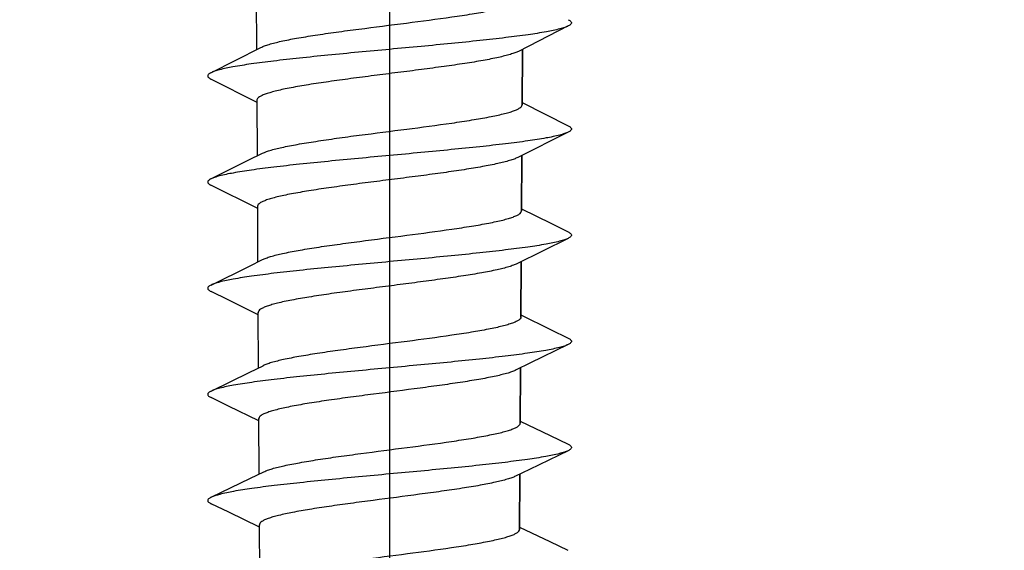
# Model space of a CAD drawing. Extents: x 6255 to 7732, y -1577 to -540.
# Drawn here: x 6992 to 6995, y -982 to -980 of the extents above; entities that cross this region are included whole.
import ezdxf

# ---------------------------------------------------------------- set-up
doc = ezdxf.new("R2010")
doc.units = 0
doc.linetypes.add('CENTER', pattern=[2, 1.25, -0.25, 0.25, -0.25])
doc.layers.get('0').update_dxf_attribs({"linetype": 'CONTINUOUS', "lineweight": 30})
for name, color, linetype in [('02___PRT_ALL_AXES', 7, 'CONTINUOUS'), ('CEN', 4, 'CENTER'), ('CENTER', 4, 'CENTER')]:
    doc.layers.add(name, color=color, linetype=linetype)
doc.layers.add('文字', color=3, linetype='CONTINUOUS', lineweight=30)
doc.layers.add('細實線', color=1, linetype='CONTINUOUS', lineweight=13)
doc.styles.add('TEXT', font='swisscl.ttf')

# ---------------------------------------------------------------- blocks, each defined once
blk = doc.blocks.new('A$C35C6756F')
at = {"color": 7, "linetype": 'Continuous'}
for p, q in [((-5.231, -12.807), (-6.054, -13.226)), ((-11.128, -13.579), (-10.302, -13.162)), ((-5.988, -13.192), (-5.994, -14.107)), ((-10.366, -14.067), (-11.128, -13.683)), ((-5.993, -14.072), (-5.232, -14.454)), ((-5.232, -14.558), (-6.066, -14.977)), ((-5.999, -14.942), (-6.004, -15.857)), ((-10.356, -15.818), (-11.127, -15.433)), ((-5.234, -16.309), (-6.079, -16.728)), ((-6.009, -16.693), (-6.014, -17.607)), ((-6.019, -18.444), (-6.024, -19.357)), ((-6.029, -20.194), (-6.035, -21.107))]:
    blk.add_line(p, q, dxfattribs=at)
for points in [[(-11.127, -15.328), (-10.502, -15.017), (-10.29, -14.91)], [(-6.004, -15.821), (-5.521, -16.061), (-5.233, -16.203)], [(-11.125, -17.078), (-10.493, -16.766), (-10.277, -16.659)], [(-10.346, -17.568), (-10.843, -17.323), (-11.125, -17.184)], [(-6.014, -17.57), (-5.527, -17.81), (-5.235, -17.953)], [(-5.235, -18.059), (-5.865, -18.367), (-6.091, -18.479)], [(-11.124, -18.827), (-10.484, -18.516), (-10.265, -18.408)], [(-10.335, -19.319), (-10.837, -19.074), (-11.124, -18.935)], [(-6.024, -19.32), (-5.532, -19.559), (-5.236, -19.702)], [(-5.236, -19.81), (-5.874, -20.118), (-6.103, -20.23)], [(-11.123, -20.577), (-10.475, -20.265), (-10.253, -20.157)], [(-10.325, -21.069), (-10.832, -20.825), (-11.123, -20.685)], [(-6.035, -21.069), (-5.537, -21.308), (-5.237, -21.451)]]:
    blk.add_lwpolyline(points, dxfattribs=at)
for centre, radius, start, end in [((-10.333, -14.031), 0.0357, 174.1539, 179.9482), ((-10.323, -15.781), 0.0359, 174.1252, 179.9488), ((-10.312, -17.531), 0.0361, 174.0962, 179.9494), ((-10.302, -19.281), 0.0362, 174.0669, 179.9501), ((-10.291, -21.031), 0.0364, 174.0373, 179.9508)]:
    blk.add_arc(centre, radius, start, end, dxfattribs=at)
for points, knots in [([(-10.302, -13.162), (-10.283, -13.152), (-10.239, -13.134), (-10.13, -13.098), (-9.953, -13.055), (-9.699, -13.006), (-9.396, -12.957), (-9.054, -12.908), (-8.551, -12.841), (-7.913, -12.761), (-7.29, -12.68), (-6.833, -12.612), (-6.586, -12.569), (-6.412, -12.534), (-6.303, -12.51), (-6.208, -12.485), (-6.13, -12.46), (-6.067, -12.435), (-6.016, -12.409), (-5.983, -12.378), (-5.983, -12.357)], [0, 0, 0, 0, 0.014301, 0.032156, 0.078288, 0.137298, 0.207439, 0.286535, 0.372086, 0.551491, 0.722897, 0.798708, 0.86466, 0.893294, 0.918744, 0.940838, 0.959438, 0.97449, 0.986033, 1, 1, 1, 1]), ([(-5.231, -12.807), (-5.25, -12.817), (-5.296, -12.835), (-5.416, -12.87), (-5.618, -12.91), (-5.916, -12.957), (-6.282, -13.004), (-6.704, -13.051), (-7.17, -13.098), (-7.666, -13.146), (-8.178, -13.193), (-8.69, -13.241), (-9.187, -13.288), (-9.653, -13.336), (-10.076, -13.383), (-10.442, -13.43), (-10.74, -13.476), (-10.942, -13.517), (-11.063, -13.552), (-11.109, -13.57), (-11.128, -13.579)], [0, 0, 0, 0, 0.010664, 0.024753, 0.063086, 0.114185, 0.176641, 0.248653, 0.328108, 0.412657, 0.499797, 0.586945, 0.671517, 0.751007, 0.823069, 0.88559, 0.936761, 0.975169, 0.989302, 1, 1, 1, 1]), ([(-5.231, -12.704), (-5.223, -12.708), (-5.21, -12.716), (-5.193, -12.729), (-5.183, -12.742), (-5.179, -12.756), (-5.183, -12.77), (-5.193, -12.783), (-5.21, -12.796), (-5.223, -12.804), (-5.231, -12.807)], [0, 0, 0, 0, 0.170359, 0.306056, 0.412241, 0.499918, 0.587654, 0.693876, 0.829563, 1, 1, 1, 1]), ([(-6.054, -13.226), (-6.073, -13.235), (-6.116, -13.253), (-6.225, -13.289), (-6.399, -13.331), (-6.651, -13.38), (-6.951, -13.429), (-7.291, -13.478), (-7.659, -13.527), (-8.044, -13.576), (-8.434, -13.626), (-8.815, -13.675), (-9.175, -13.724), (-9.504, -13.773), (-9.752, -13.815), (-9.927, -13.85), (-10.038, -13.875), (-10.133, -13.9), (-10.214, -13.924), (-10.277, -13.949), (-10.325, -13.973), (-10.356, -13.997), (-10.368, -14.018), (-10.369, -14.027)], [0, 0, 0, 0, 0.014174, 0.03188, 0.07761, 0.136137, 0.205753, 0.284313, 0.369357, 0.4582, 0.548024, 0.635976, 0.719269, 0.795272, 0.861604, 0.8905, 0.916249, 0.938684, 0.957666, 0.973117, 0.985073, 0.993762, 1, 1, 1, 1]), ([(-11.128, -13.579), (-11.136, -13.583), (-11.149, -13.591), (-11.166, -13.603), (-11.177, -13.617), (-11.181, -13.631), (-11.177, -13.645), (-11.166, -13.658), (-11.149, -13.671), (-11.136, -13.679), (-11.128, -13.683)], [0, 0, 0, 0, 0.170646, 0.306432, 0.41248, 0.499907, 0.587388, 0.693484, 0.829253, 1, 1, 1, 1]), ([(-10.29, -14.91), (-10.271, -14.901), (-10.227, -14.883), (-10.117, -14.847), (-9.94, -14.804), (-9.687, -14.756), (-9.385, -14.707), (-9.044, -14.657), (-8.544, -14.59), (-7.91, -14.511), (-7.29, -14.43), (-6.837, -14.361), (-6.591, -14.319), (-6.419, -14.284), (-6.311, -14.259), (-6.217, -14.235), (-6.139, -14.21), (-6.077, -14.185), (-6.026, -14.159), (-5.994, -14.128), (-5.994, -14.107)], [0, 0, 0, 0, 0.014459, 0.032461, 0.078843, 0.138036, 0.208297, 0.287453, 0.373003, 0.552255, 0.72339, 0.799059, 0.864876, 0.89345, 0.918845, 0.940893, 0.959456, 0.974482, 0.986011, 1, 1, 1, 1]), ([(-5.232, -14.454), (-5.224, -14.458), (-5.21, -14.465), (-5.194, -14.478), (-5.183, -14.492), (-5.179, -14.506), (-5.183, -14.52), (-5.194, -14.534), (-5.211, -14.547), (-5.224, -14.554), (-5.232, -14.558)], [0, 0, 0, 0, 0.170922, 0.306767, 0.412683, 0.499869, 0.587096, 0.69308, 0.828968, 1, 1, 1, 1]), ([(-5.232, -14.558), (-5.251, -14.568), (-5.298, -14.585), (-5.418, -14.62), (-5.621, -14.661), (-5.919, -14.707), (-6.284, -14.754), (-6.706, -14.801), (-7.172, -14.848), (-7.667, -14.896), (-8.178, -14.943), (-8.689, -14.991), (-9.185, -15.038), (-9.651, -15.085), (-10.073, -15.133), (-10.439, -15.179), (-10.737, -15.226), (-10.94, -15.266), (-11.061, -15.301), (-11.108, -15.319), (-11.127, -15.328)], [0, 0, 0, 0, 0.010737, 0.024892, 0.063323, 0.114474, 0.176936, 0.248912, 0.328298, 0.412758, 0.499796, 0.586842, 0.671325, 0.750748, 0.822774, 0.885297, 0.93652, 0.975028, 0.989224, 1, 1, 1, 1]), ([(-6.066, -14.977), (-6.085, -14.986), (-6.129, -15.004), (-6.238, -15.04), (-6.412, -15.082), (-6.663, -15.131), (-6.962, -15.18), (-7.301, -15.229), (-7.667, -15.278), (-8.05, -15.327), (-8.437, -15.376), (-8.815, -15.425), (-9.174, -15.474), (-9.5, -15.523), (-9.746, -15.566), (-9.92, -15.6), (-10.03, -15.625), (-10.125, -15.65), (-10.204, -15.674), (-10.268, -15.699), (-10.315, -15.723), (-10.346, -15.747), (-10.357, -15.768), (-10.358, -15.777)], [0, 0, 0, 0, 0.014331, 0.032183, 0.07816, 0.136868, 0.206597, 0.285207, 0.37024, 0.459024, 0.548748, 0.636574, 0.719727, 0.795588, 0.86179, 0.89063, 0.916329, 0.938722, 0.957672, 0.973102, 0.98505, 0.993743, 1, 1, 1, 1]), ([(-11.127, -15.328), (-11.135, -15.332), (-11.149, -15.34), (-11.166, -15.353), (-11.177, -15.366), (-11.181, -15.381), (-11.177, -15.395), (-11.166, -15.409), (-11.149, -15.422), (-11.135, -15.429), (-11.127, -15.433)], [0, 0, 0, 0, 0.171177, 0.307056, 0.412869, 0.499825, 0.586801, 0.692696, 0.828721, 1, 1, 1, 1]), ([(-10.277, -16.659), (-10.258, -16.65), (-10.214, -16.632), (-10.104, -16.596), (-9.927, -16.553), (-9.675, -16.505), (-9.374, -16.456), (-9.034, -16.407), (-8.537, -16.34), (-7.907, -16.26), (-7.291, -16.179), (-6.841, -16.111), (-6.597, -16.069), (-6.426, -16.034), (-6.318, -16.009), (-6.225, -15.984), (-6.148, -15.96), (-6.087, -15.935), (-6.036, -15.908), (-6.004, -15.878), (-6.004, -15.857)], [0, 0, 0, 0, 0.014617, 0.032765, 0.079394, 0.138771, 0.20915, 0.288361, 0.373905, 0.553002, 0.723876, 0.799403, 0.865086, 0.8936, 0.918941, 0.940943, 0.959471, 0.974471, 0.985989, 1, 1, 1, 1]), ([(-5.233, -16.203), (-5.225, -16.207), (-5.211, -16.215), (-5.194, -16.228), (-5.183, -16.241), (-5.178, -16.256), (-5.183, -16.271), (-5.194, -16.284), (-5.211, -16.297), (-5.225, -16.305), (-5.234, -16.309)], [0, 0, 0, 0, 0.171401, 0.307328, 0.413062, 0.499791, 0.586526, 0.692364, 0.828498, 1, 1, 1, 1]), ([(-5.234, -16.309), (-5.253, -16.318), (-5.299, -16.336), (-5.421, -16.371), (-5.623, -16.411), (-5.921, -16.458), (-6.287, -16.504), (-6.708, -16.551), (-7.173, -16.599), (-7.668, -16.646), (-8.178, -16.693), (-8.688, -16.741), (-9.184, -16.788), (-9.649, -16.835), (-10.071, -16.882), (-10.436, -16.929), (-10.735, -16.975), (-10.938, -17.016), (-11.059, -17.051), (-11.106, -17.068), (-11.125, -17.078)], [0, 0, 0, 0, 0.010808, 0.025033, 0.06356, 0.11476, 0.177229, 0.249171, 0.328489, 0.412858, 0.499796, 0.586741, 0.671132, 0.750489, 0.82248, 0.885007, 0.936278, 0.974885, 0.989147, 1, 1, 1, 1]), ([(-6.079, -16.728), (-6.098, -16.737), (-6.141, -16.755), (-6.251, -16.791), (-6.425, -16.833), (-6.675, -16.882), (-6.974, -16.93), (-7.31, -16.979), (-7.675, -17.028), (-8.055, -17.078), (-8.44, -17.127), (-8.816, -17.176), (-9.172, -17.225), (-9.496, -17.274), (-9.741, -17.316), (-9.913, -17.351), (-10.022, -17.375), (-10.116, -17.4), (-10.195, -17.425), (-10.258, -17.449), (-10.305, -17.473), (-10.336, -17.498), (-10.347, -17.518), (-10.348, -17.527)], [0, 0, 0, 0, 0.014489, 0.032487, 0.078712, 0.137601, 0.207444, 0.286102, 0.371126, 0.459849, 0.549474, 0.637173, 0.720185, 0.795905, 0.861976, 0.890759, 0.916407, 0.938759, 0.957677, 0.973086, 0.985025, 0.993725, 1, 1, 1, 1]), ([(-11.125, -17.078), (-11.134, -17.082), (-11.148, -17.09), (-11.165, -17.103), (-11.177, -17.116), (-11.181, -17.131), (-11.177, -17.146), (-11.165, -17.159), (-11.148, -17.172), (-11.134, -17.18), (-11.125, -17.184)], [0, 0, 0, 0, 0.1716, 0.307609, 0.413278, 0.499781, 0.586286, 0.692072, 0.828285, 1, 1, 1, 1]), ([(-6.014, -17.607), (-6.014, -17.627), (-6.046, -17.658), (-6.096, -17.685), (-6.158, -17.71), (-6.234, -17.734), (-6.326, -17.759), (-6.433, -17.784), (-6.603, -17.818), (-6.845, -17.861), (-7.292, -17.929), (-7.904, -18.01), (-8.53, -18.089), (-9.025, -18.156), (-9.362, -18.205), (-9.662, -18.254), (-9.915, -18.302), (-10.091, -18.345), (-10.201, -18.38), (-10.246, -18.399), (-10.265, -18.408)], [0, 0, 0, 0, 0.014034, 0.02554, 0.040517, 0.05901, 0.080967, 0.106255, 0.134709, 0.200259, 0.275643, 0.446255, 0.625195, 0.710732, 0.789994, 0.860491, 0.920051, 0.966929, 0.985225, 1, 1, 1, 1]), ([(-5.235, -17.953), (-5.227, -17.957), (-5.212, -17.964), (-5.194, -17.978), (-5.183, -17.991), (-5.178, -18.006), (-5.183, -18.021), (-5.194, -18.034), (-5.212, -18.048), (-5.227, -18.055), (-5.235, -18.059)], [0, 0, 0, 0, 0.171774, 0.307889, 0.413512, 0.499796, 0.586081, 0.691788, 0.828062, 1, 1, 1, 1]), ([(-5.235, -18.059), (-5.254, -18.069), (-5.301, -18.087), (-5.423, -18.121), (-5.626, -18.162), (-5.924, -18.208), (-6.289, -18.255), (-6.71, -18.302), (-7.175, -18.349), (-7.669, -18.396), (-8.178, -18.443), (-8.688, -18.491), (-9.182, -18.538), (-9.647, -18.585), (-10.068, -18.632), (-10.433, -18.679), (-10.732, -18.725), (-10.936, -18.765), (-11.058, -18.8), (-11.105, -18.818), (-11.124, -18.827)], [0, 0, 0, 0, 0.010885, 0.025176, 0.063801, 0.11505, 0.177523, 0.249431, 0.328682, 0.412961, 0.499798, 0.586642, 0.670943, 0.750232, 0.822189, 0.884722, 0.936041, 0.974744, 0.989074, 1, 1, 1, 1]), ([(-6.091, -18.479), (-6.11, -18.488), (-6.154, -18.507), (-6.264, -18.542), (-6.438, -18.584), (-6.688, -18.633), (-6.985, -18.681), (-7.32, -18.73), (-7.811, -18.796), (-8.316, -18.861), (-8.817, -18.926), (-9.17, -18.975), (-9.492, -19.024), (-9.735, -19.066), (-9.906, -19.101), (-10.014, -19.126), (-10.108, -19.15), (-10.186, -19.175), (-10.248, -19.199), (-10.295, -19.223), (-10.326, -19.248), (-10.337, -19.268), (-10.338, -19.277)], [0, 0, 0, 0, 0.014648, 0.032793, 0.079266, 0.138337, 0.208294, 0.287, 0.372014, 0.550201, 0.637773, 0.720644, 0.796221, 0.862162, 0.890887, 0.916486, 0.938796, 0.957682, 0.97307, 0.985001, 0.993706, 1, 1, 1, 1]), ([(-11.124, -18.827), (-11.132, -18.831), (-11.147, -18.839), (-11.165, -18.852), (-11.177, -18.866), (-11.181, -18.881), (-11.177, -18.896), (-11.165, -18.91), (-11.147, -18.923), (-11.132, -18.931), (-11.124, -18.935)], [0, 0, 0, 0, 0.172054, 0.308286, 0.413822, 0.499851, 0.585916, 0.691523, 0.82784, 1, 1, 1, 1]), ([(-10.253, -20.157), (-10.233, -20.147), (-10.188, -20.129), (-10.078, -20.094), (-9.902, -20.051), (-9.65, -20.003), (-9.351, -19.954), (-9.015, -19.905), (-8.523, -19.838), (-7.901, -19.759), (-7.293, -19.678), (-6.849, -19.61), (-6.609, -19.568), (-6.44, -19.533), (-6.334, -19.509), (-6.243, -19.484), (-6.167, -19.46), (-6.106, -19.435), (-6.056, -19.408), (-6.025, -19.377), (-6.024, -19.357)], [0, 0, 0, 0, 0.014934, 0.033378, 0.080506, 0.140251, 0.210864, 0.290176, 0.3757, 0.554481, 0.724832, 0.800075, 0.86549, 0.893885, 0.919121, 0.941034, 0.959492, 0.974447, 0.985943, 1, 1, 1, 1]), ([(-5.236, -19.81), (-5.256, -19.819), (-5.303, -19.837), (-5.425, -19.872), (-5.628, -19.912), (-5.927, -19.958), (-6.292, -20.005), (-6.712, -20.052), (-7.176, -20.099), (-7.67, -20.146), (-8.178, -20.193), (-8.687, -20.24), (-9.18, -20.288), (-9.644, -20.335), (-10.065, -20.382), (-10.431, -20.428), (-10.73, -20.474), (-10.933, -20.515), (-11.056, -20.55), (-11.103, -20.567), (-11.123, -20.577)], [0, 0, 0, 0, 0.010963, 0.025316, 0.064041, 0.11534, 0.177816, 0.249689, 0.328874, 0.413065, 0.4998, 0.586544, 0.670757, 0.749977, 0.821898, 0.884438, 0.935807, 0.974606, 0.989003, 1, 1, 1, 1]), ([(-5.236, -19.702), (-5.228, -19.706), (-5.213, -19.714), (-5.195, -19.727), (-5.183, -19.741), (-5.178, -19.756), (-5.183, -19.771), (-5.195, -19.785), (-5.213, -19.798), (-5.228, -19.806), (-5.236, -19.81)], [0, 0, 0, 0, 0.172317, 0.308663, 0.414111, 0.499889, 0.585722, 0.691212, 0.827581, 1, 1, 1, 1]), ([(-6.103, -20.23), (-6.123, -20.24), (-6.167, -20.258), (-6.277, -20.293), (-6.451, -20.335), (-6.7, -20.384), (-6.996, -20.432), (-7.33, -20.481), (-7.818, -20.547), (-8.32, -20.611), (-8.817, -20.677), (-9.168, -20.726), (-9.487, -20.774), (-9.765, -20.823), (-9.966, -20.865), (-10.099, -20.9), (-10.177, -20.925), (-10.239, -20.949), (-10.291, -20.976), (-10.325, -21.006), (-10.327, -21.027)], [0, 0, 0, 0, 0.014812, 0.033111, 0.079849, 0.139122, 0.209217, 0.287998, 0.37303, 0.551115, 0.638588, 0.721345, 0.796805, 0.862637, 0.916867, 0.939143, 0.958004, 0.973376, 0.985303, 1, 1, 1, 1]), ([(-11.123, -20.577), (-11.131, -20.581), (-11.146, -20.589), (-11.165, -20.602), (-11.177, -20.616), (-11.181, -20.631), (-11.177, -20.646), (-11.165, -20.66), (-11.146, -20.673), (-11.131, -20.681), (-11.123, -20.685)], [0, 0, 0, 0, 0.172586, 0.309033, 0.414367, 0.499897, 0.585487, 0.690855, 0.827292, 1, 1, 1, 1]), ([(-10.24, -21.906), (-10.221, -21.896), (-10.176, -21.878), (-10.065, -21.843), (-9.889, -21.8), (-9.638, -21.752), (-9.34, -21.703), (-9.005, -21.654), (-8.516, -21.588), (-7.898, -21.508), (-7.294, -21.428), (-6.853, -21.36), (-6.615, -21.318), (-6.448, -21.283), (-6.342, -21.258), (-6.251, -21.234), (-6.176, -21.209), (-6.116, -21.185), (-6.066, -21.158), (-6.035, -21.127), (-6.035, -21.107)], [0, 0, 0, 0, 0.015097, 0.033689, 0.081073, 0.141004, 0.21173, 0.29109, 0.3766, 0.555215, 0.725299, 0.800397, 0.865683, 0.894017, 0.919206, 0.941075, 0.9595, 0.974435, 0.98592, 1, 1, 1, 1])]:
    blk.add_open_spline(points, degree=3, knots=knots, dxfattribs=at)
for points in [[(-10.369, -14.031), (-10.369, -14.033), (-10.368, -14.036), (-10.368, -14.039)], [(-10.358, -15.781), (-10.358, -15.783), (-10.358, -15.786), (-10.358, -15.789)], [(-10.348, -17.531), (-10.348, -17.533), (-10.348, -17.536), (-10.347, -17.539)], [(-10.338, -19.281), (-10.338, -19.283), (-10.338, -19.286), (-10.337, -19.288)], [(-10.328, -21.031), (-10.328, -21.033), (-10.327, -21.036), (-10.327, -21.038)]]:
    blk.add_open_spline(points, degree=3, dxfattribs=at)
at = {"layer": '02___PRT_ALL_AXES', "color": 7, "linetype": 'Continuous'}
for p, q in [((-10.371, -13.197), (-10.377, -12.281)), ((-5.994, -14.107), (-5.988, -13.192)), ((-10.361, -14.946), (-10.366, -14.031)), ((-6.004, -15.857), (-5.999, -14.942)), ((-10.351, -16.696), (-10.356, -15.781)), ((-6.014, -17.607), (-6.009, -16.693)), ((-10.34, -18.445), (-10.346, -17.531)), ((-6.024, -19.357), (-6.019, -18.444)), ((-10.33, -20.195), (-10.336, -19.281)), ((-6.035, -21.107), (-6.029, -20.194)), ((-10.32, -21.944), (-10.325, -21.031))]:
    blk.add_line(p, q, dxfattribs=at)
at = {"layer": 'CENTER', "ltscale": 0.1}
blk.add_line((-8.18, 23.632), (-8.18, -39.877), dxfattribs=at)

msp = doc.modelspace()

# ---------------------------------------------------------------- linework, layer by layer
at = {"layer": 'CEN', "color": 0, "linetype": 'ByBlock', "lineweight": -2, "ltscale": 5}
msp.add_line((6993.3852, -973.7762), (6993.3852, -983.296), dxfattribs=at)
at = {"layer": '細實線', "color": 0, "linetype": 'ByBlock', "lineweight": -2}
msp.add_circle((6990.7627, -976.8295), 11.0041, dxfattribs=at)

# ---------------------------------------------------------------- block references
at = {"color": 0, "linetype": 'ByBlock', "lineweight": -2, "xscale": 0.1829318367255883, "yscale": 0.1829318367255883, "zscale": 0.1829318367255883}
msp.add_blockref('A$C35C6756F', (6994.8816, -977.8679), dxfattribs=at)

# ---------------------------------------------------------------- texts
at = {"layer": '文字', "color": 0, "linetype": 'ByBlock', "lineweight": -2, "ltscale": 5, "insert": (6947.6768, -1048.4066), "char_height": 3.168, "width": 271.618243, "attachment_point": 4, "style": 'TEXT'}
msp.add_mtext("{\\fArial|b0|i0|c0|p34;\\P\\P\\PTOPMOUNT AND UNDERMOUNT INSTALLATION INSTRUCTION\\PThis sink is specifically desigened to be top-mount and under-mounted in a solid surface counter.see the below diagram.\\PCAUTION: Sink edge may be sharp: handle with caution Do not install a damaged sink.inspect carefully.\\P1, Cut out countertop using this template.\\P2, Determine placement of clip brackets as indicated by template. Pre-drill holes according to methot\\P    desired based on countertop material.\\P3, Apply a bead of Silicone evently along edge on underside of countertop\\fArial|b1|i0|c0|p34;.\\P\\fArial|b0|i0|c0|p34;4, Position and align sink over opening,Press sink onto Silicone seal.\\P5, After re-checking alignment,tighten clip brackets against sink edge.\\P6, Remove excess Silicone.\\P\\P\\P\\P\\P\\P\\P\\P\\P\\P\\P\\P\\P\\P\\PNOTE:THISTEMPLATE IS ONLY AGUIDE ACTUAL SINK SHOULD BE PRESENT TO ENSURE PERFECT CUT OUT. \\PHINT:After Silicone cure, wipe inside edge with detured alcohol. ^IThis will smooth out any rough areas.\\P\\PINSTRUCTIONS D'INSTALLATION POUR MONTAGE SOUS PLAN\\PCet évier est spécifiquement et uniquement concu pour une montage sous to comptor.\\PATTENTION:Les bords de l'èvier peuvent étre coupants: manipuler avec précaulion Ne pas installer un évier endommage: inspecter  \\P                     soigneusement.\\P1, Dècouper le comptoir a l'aide de ce gabarit.\\P2, Déterminter l'emplacement des attaches de fixation tel qu'indiqué sur le gabarit, perce les trous de guidage selon la méthode\\P     approprée selon le type de comptoir. \\P3, Appliquer un boudin de silicone le long et sous le rebord infévier du comptoir.\\P4, Positionner et aligner soigneusement l'évier au dessous de l'ouverture Appuyer l'évier contre la silicone. \\P5,  Après vous ětre assuré que l'alignement est parfait, resserrer les attaches de fixation contre l'èvier.\\P6, Enlever l'excès de silicone.\\P\\PREMARQUE:CE GABARIT DOIT SERVIER DE GUIDE UNIQUEMENTLĚVIER CONCERNE DOIT ÈTER UTLISÈ POUR S'ASSURER\\P                      DE LA PRÈCISION DE LADÉCOUPE.  \\PTRUC: Suite au durcissement de la silicone,nettoyer les bords intérìeurs à l'aide d'alcool dénaturè pour aplanir les aspésitěs.\\P\\P\\PINSTRUCCIONES DE INSTALACIÓN PARA MENTAJE INFERIOR\\PEste fregadero está diseňado especificamente para instalarlo debajo de una encimera de superficie\\P    sòlida ǔnicamente.\\PPRECAUCIÓN:EI borde del fregadero puede ser  filoso: tenga cuidado al manipularlo,No instale un fregadero\\P                         danado:contrólelo cuidadosamente,\\P1, Recorte la encimera utilizando esta plantilla.\\P2, Determine la encimera ubicación de los sonportes de clips segǔn se indica en plantilla. Realice una perforación\\P    preliminar de los orificions segǔn el método deseado para el material de su en cimera.\\P3, Aplique una gota de silicona uniformemente a lo largo del borde de la parte inferior de la encimera.\\P4, Ubique el fregadero sobre la abertura y alìnéelo, Presìone el fregadero sobre sl sello de silicona.\\P5, Despuěs de volver a verificar la alineacion,ajuste los soportes de clips sobre el borde del fregadero.\\P6, Retire el sxcedente de silicona.\\P\\PNOTE:ESTAPLANTILLA ES SÓLO UNA GUIA, EL FREGADERO REAL DEBE ESTAR PRESENTE PARA ASEGURAR QUE\\P           EL CALADO SEA PERFECTO.\\PCONSELO:Una vez que se curó la silicona, limple el intenor del borde con alcohol desnaturalizado,Esto suavizará las zonas\\P                   ásperras.    \\P\\P\\P \\fArial|b1|i0|c0|p34;\\H1.333x;      }", dxfattribs=at)

doc.saveas('drawing.dxf')
